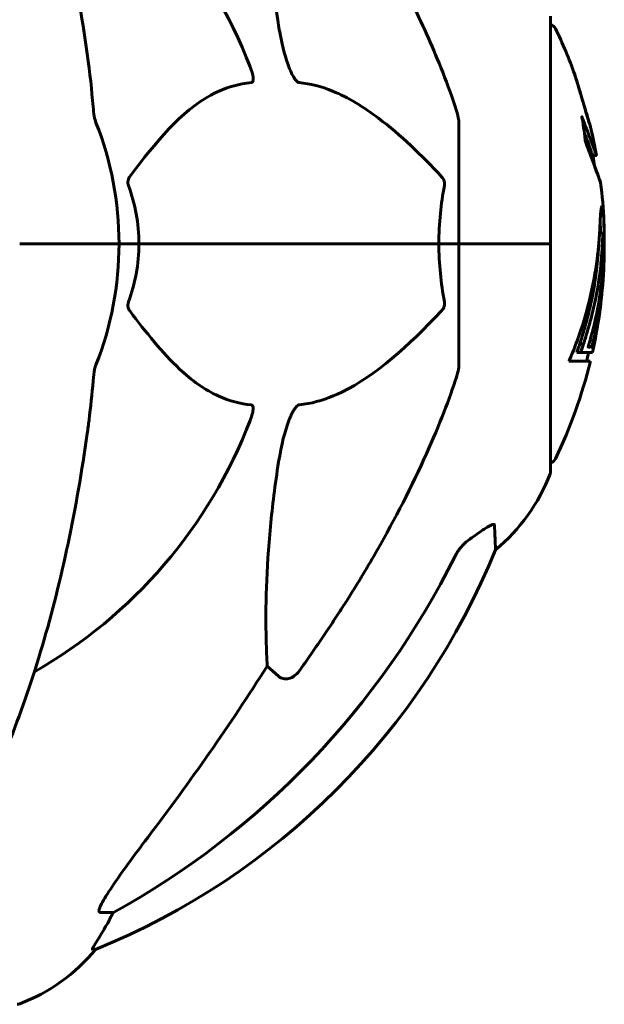
# Model space of a CAD drawing. Units: millimetres. Extents: x 6541 to 16315, y 4327 to 15360.
# Drawn here: x 11045 to 11126, y 13008 to 13144 of the extents above; entities that cross this region are included whole.
import ezdxf

# ---------------------------------------------------------------- set-up
doc = ezdxf.new("R2010")
doc.units = ezdxf.units.MM
doc.header["$LTSCALE"] = 60
doc.layers.add('Widoczne (ISO)', color=7, linetype='Continuous', lineweight=60)

msp = doc.modelspace()

# ---------------------------------------------------------------- linework, layer by layer
at = {"layer": 'Widoczne (ISO)'}
for p, q in [((11118.43, 13112.83), (11118.43, 13144.13)), ((11105.84, 13129.47), (11105.84, 13112.83)), ((11124.76, 13124.95), (11124.25, 13124.95)), ((11125.69, 13114.26), (11125.18, 13114.26)), ((11045.49, 13112.83), (11059.14, 13112.83)), ((11045.49, 13112.83), (11059.14, 13112.83)), ((11059.14, 13112.83), (11061.88, 13112.83)), ((11061.88, 13112.83), (11059.14, 13112.83)), ((11061.88, 13112.83), (11103.09, 13112.83)), ((11103.09, 13112.83), (11061.88, 13112.83)), ((11103.09, 13112.83), (11105.84, 13112.83)), ((11105.84, 13112.83), (11103.09, 13112.83)), ((11118.37, 13112.83), (11105.84, 13112.83)), ((11105.84, 13096.19), (11105.84, 13112.83)), ((11118.37, 13112.83), (11105.84, 13112.83)), ((11118.43, 13112.83), (11118.37, 13112.83)), ((11118.37, 13112.83), (11118.43, 13112.83)), ((11118.43, 13081.53), (11118.43, 13112.83)), ((11122.97, 13099.04), (11122.45, 13099.04)), ((11123.66, 13098.62), (11123.6, 13098.62)), ((11123.99, 13098.69), (11123.61, 13098.69)), ((11122.56, 13097.86), (11122.03, 13097.86)), ((11124.18, 13097.86), (11122.56, 13097.86)), ((11120.97, 13096.67), (11123.9, 13096.67)), ((11081.07, 13053.35), (11079.51, 13054.74)), ((11058.4, 13020.88), (11056.57, 13020.88)), ((11055.48, 13015.79), (11055.91, 13015.79))]:
    msp.add_line(p, q, dxfattribs=at)
for centre, radius, start, end in [((11013.84, 13112.83), 67.82, 20.9978, 60.2417), ((11118.21, 13141.98), 1, 25.6136, 77.2644), ((11057.41, 13112.83), 68.43, 19.8947, 25.6136), ((11013.84, 13112.83), 45.3, 0, 21.5519), ((11057.41, 13112.83), 68.43, 10.1976, 13.4214), ((11057.41, 13112.83), 67.93, 9.0009, 10.2734), ((11057.41, 13112.83), 68.43, 2.493, 7.0617), ((11013.84, 13112.83), 45.3, 338.4481, 0), ((11057.41, 13112.83), 68.43, 347.3579, 356.3934), ((11057.41, 13112.83), 67.93, 346.237, 347.2633), ((11057.41, 13112.83), 68.43, 334.3864, 346.3395), ((11013.84, 13112.83), 67.82, 299.7583, 339.0022), ((11118.21, 13083.68), 1, 282.7356, 334.3864), ((11095, 13090.06), 25, 309.4456, 339.1867), ((11117.43, 13081.53), 1, 339.1867, 0), ((11018.25, 13108.42), 100, 292.1283, 337.8717), ((11036.61, 13031.67), 25, 290.8133, 320.5544), ((11045.14, 13009.24), 1, 270, 290.8133)]:
    msp.add_arc(centre, radius, start, end, dxfattribs=at)
for centre, major_axis, ratio, start_param, end_param in [((11057.41, 13115.4), (67.74, 0), 0.864029, 5.978795, 5.999937), ((11057.41, 13115.4), (68.24, 0), 0.864029, 5.981102, 6.002075), ((11004.74, 13122.06), (0, 115), 0.981627, 3.636886, 4.241328), ((10823.63, 13253.03), (0, 345), 0.906308, 4.014117, 4.100088), ((11062.39, 13017.98), (0, -5), 0.981627, 4.093994, 4.238597), ((11036.19, 13031.67), (0, 25), 0.981627, 4.176968, 4.238597)]:
    msp.add_ellipse(centre, major_axis=major_axis, ratio=ratio, start_param=start_param, end_param=end_param, dxfattribs=at)
for points, knots in [([(11054.77, 13138.93), (11054.05, 13144.1), (11053.17, 13149.17), (11051.1, 13158.93), (11049.93, 13163.61), (11047.29, 13172.56), (11045.83, 13176.85), (11042.64, 13184.92), (11040.91, 13188.7), (11037.23, 13195.65), (11035.28, 13198.81), (11033.22, 13201.66)], [3.005603, 3.005603, 3.005603, 3.005603, 4.598305, 4.598305, 6.191006, 6.191006, 7.783708, 7.783708, 9.37641, 9.37641, 10.969112, 10.969112, 10.969112, 10.969112]), ([(11081.07, 13142.84), (11080.41, 13147.05), (11079.95, 13151.06), (11079.27, 13160.39), (11079.26, 13165.33), (11079.45, 13169.87), (11079.48, 13170.41), (11079.51, 13170.92)], [-5.840535, -5.840535, -5.840535, -5.840535, -4.312329, -4.312329, -2.041689, -2.041689, -1.725445, -1.725445, -1.725445, -1.725445]), ([(11094.14, 13155.81), (11095.95, 13152.67), (11097.67, 13149.46), (11100.74, 13143.2), (11102.11, 13140.17), (11104.06, 13135.3), (11104.72, 13133.51), (11105.33, 13131.7)], [-2.92386, -2.92386, -2.92386, -2.92386, -1.830399, -1.830399, -0.841636, -0.841636, -0.273628, -0.273628, -0.273628, -0.273628]), ([(11083.9, 13134.99), (11083.89, 13134.99), (11083.89, 13134.99), (11083.83, 13135), (11083.78, 13135.02), (11083.67, 13135.08), (11083.62, 13135.13), (11083.47, 13135.27), (11083.39, 13135.37), (11083.16, 13135.68), (11083.02, 13135.93), (11082.75, 13136.48), (11082.61, 13136.82), (11082.49, 13137.13), (11082.05, 13138.27), (11081.62, 13139.82), (11081.2, 13142.05), (11081.13, 13142.44), (11081.07, 13142.84)], [3.5334714, 3.5334714, 3.5334714, 3.5334714, 3.5360525, 3.5360525, 3.5562458, 3.5562458, 3.5793269, 3.5793269, 3.6167663, 3.6167663, 3.6956214, 3.6956214, 3.804605, 3.804605, 3.804605, 4.1935737, 4.1935737, 4.2774028, 4.2774028, 4.2774028, 4.2774028]), ([(11077.15, 13137.13), (11077.37, 13136.57), (11077.51, 13136.09), (11077.58, 13135.58), (11077.59, 13135.42), (11077.55, 13135.21), (11077.53, 13135.13), (11077.45, 13135.04), (11077.42, 13135.02), (11077.35, 13135), (11077.33, 13134.99), (11077.32, 13134.99)], [4.692072, 4.692072, 4.692072, 4.692072, 4.8854145, 4.8854145, 4.96663, 4.96663, 5.010038, 5.010038, 5.039388, 5.039388, 5.0498949, 5.0498949, 5.0498949, 5.0498949]), ([(11122.87, 13132.42), (11122.89, 13132.37), (11122.9, 13132.33), (11123.06, 13131.78), (11123.21, 13131.28), (11123.48, 13130.38), (11123.6, 13129.99), (11123.78, 13129.35), (11123.86, 13129.1), (11123.93, 13128.85), (11123.95, 13128.78), (11123.97, 13128.72), (11123.97, 13128.71), (11123.96, 13128.72), (11123.96, 13128.75), (11123.92, 13128.88), (11123.88, 13129.02), (11123.76, 13129.41), (11123.68, 13129.67), (11123.49, 13130.31), (11123.38, 13130.69), (11123.12, 13131.55), (11122.98, 13132.02), (11122.71, 13132.95), (11122.55, 13133.45), (11122.27, 13134.4), (11122.15, 13134.8), (11121.95, 13135.45), (11121.88, 13135.7), (11121.79, 13135.97), (11121.77, 13136.04), (11121.75, 13136.11), (11121.75, 13136.12), (11121.75, 13136.12), (11121.76, 13136.09), (11121.79, 13135.99), (11121.83, 13135.88), (11121.93, 13135.55), (11122, 13135.31), (11122.15, 13134.83), (11122.21, 13134.61), (11122.35, 13134.15), (11122.42, 13133.92), (11122.49, 13133.69), (11122.64, 13133.21), (11122.77, 13132.76), (11122.87, 13132.42)], [0.159159, 0.159159, 0.159159, 0.159159, 0.180111, 0.180111, 0.432887, 0.432887, 0.66828, 0.66828, 0.889618, 0.889618, 1.015058, 1.015058, 1.108024, 1.108024, 1.208211, 1.208211, 1.376536, 1.376536, 1.554821, 1.554821, 1.748254, 1.748254, 1.955654, 1.955654, 2.151012, 2.151012, 2.317406, 2.317406, 2.471692, 2.471692, 2.561266, 2.561266, 2.625626, 2.625626, 2.692428, 2.692428, 2.798364, 2.798364, 2.921705, 2.921705, 3.009026, 3.009026, 3.087627, 3.087627, 3.087627, 3.246786, 3.246786, 3.246786, 3.246786]), ([(11077.32, 13134.99), (11076.9, 13134.95), (11076.49, 13134.89), (11074.54, 13134.53), (11073.11, 13134), (11067.62, 13130.99), (11064.26, 13126.87), (11060.65, 13122.12)], [-3.292921, -3.292921, -3.292921, -3.292921, -3.092582, -3.092582, -2.344532, -2.344532, -0.096806, -0.096806, -0.096806, -0.096806]), ([(11103.41, 13122.12), (11100.72, 13124.97), (11097.78, 13127.82), (11092.76, 13131.62), (11090.65, 13132.93), (11086.92, 13134.45), (11085.4, 13134.84), (11083.9, 13134.99)], [-3.381682, -3.381682, -3.381682, -3.381682, -2.051079, -2.051079, -1.136838, -1.136838, -0.473976, -0.473976, -0.473976, -0.473976]), ([(11055.58, 13131.7), (11055.62, 13131.21), (11055.67, 13130.75), (11055.8, 13130.01), (11055.87, 13129.72), (11055.97, 13129.47)], [0, 0, 0, 0, 0.1541752, 0.1541752, 0.2866473, 0.2866473, 0.2866473, 0.2866473]), ([(11105.84, 13129.47), (11105.84, 13129.67), (11105.81, 13129.9), (11105.68, 13130.56), (11105.53, 13131.07), (11105.33, 13131.7)], [0, 0, 0, 0, 0.0651008, 0.0651008, 0.1767336, 0.1767336, 0.1767336, 0.1767336]), ([(11124.5, 13123.46), (11124.57, 13123.28), (11124.63, 13123.1), (11124.94, 13122.26), (11125.13, 13121.76), (11125.26, 13121.4), (11125.29, 13121.33), (11125.31, 13121.26), (11125.32, 13121.25), (11125.32, 13121.24), (11125.32, 13121.25), (11125.3, 13121.28), (11125.29, 13121.32), (11125.23, 13121.49), (11125.16, 13121.67), (11124.97, 13122.19), (11124.82, 13122.6), (11124.34, 13123.88), (11124.14, 13124.44), (11123.87, 13125.14), (11123.77, 13125.41), (11123.58, 13125.91), (11123.49, 13126.15), (11123.34, 13126.56), (11123.31, 13126.65), (11123.25, 13126.79), (11123.24, 13126.82), (11123.23, 13126.85), (11123.23, 13126.86), (11123.22, 13126.87), (11123.22, 13126.88), (11123.22, 13126.89), (11123.22, 13126.89), (11123.22, 13126.9), (11123.22, 13126.9), (11123.21, 13126.91), (11123.21, 13126.92), (11123.21, 13126.94), (11123.21, 13126.96), (11123.2, 13127.06), (11123.19, 13127.13), (11123.14, 13127.55), (11123.14, 13127.68), (11123, 13128.63), (11122.97, 13128.88), (11122.9, 13129.37), (11122.89, 13129.47), (11122.82, 13129.91), (11122.78, 13130.09), (11122.75, 13130.21), (11122.75, 13130.23), (11122.74, 13130.26), (11122.74, 13130.27), (11122.74, 13130.28), (11122.74, 13130.29), (11122.74, 13130.29), (11122.74, 13130.29), (11122.74, 13130.29), (11122.74, 13130.29), (11122.74, 13130.29), (11122.74, 13130.3), (11122.74, 13130.3), (11122.74, 13130.3), (11122.74, 13130.3), (11122.74, 13130.3), (11122.74, 13130.3), (11122.74, 13130.29), (11122.75, 13130.29), (11122.75, 13130.28), (11122.76, 13130.26), (11122.77, 13130.24), (11122.87, 13130), (11122.93, 13129.82), (11123.33, 13128.74), (11123.6, 13128.05), (11124.04, 13126.88), (11124.34, 13126.05), (11124.63, 13125.29), (11124.68, 13125.14), (11124.73, 13125.01), (11124.74, 13124.98), (11124.75, 13124.95), (11124.76, 13124.95), (11124.76, 13124.95)], [3.227902, 3.227902, 3.227902, 3.227902, 3.582662, 3.582662, 5.020836, 5.020836, 5.494911, 5.494911, 5.785278, 5.785278, 6.046356, 6.046356, 6.380431, 6.380431, 7.048375, 7.048375, 7.695694, 7.695694, 8.13367, 8.13367, 8.379756, 8.379756, 8.571324, 8.571324, 8.692566, 8.692566, 8.751433, 8.751433, 8.771919, 8.771919, 8.785911, 8.785911, 8.794965, 8.794965, 8.807208, 8.807208, 8.832194, 8.832194, 8.853922, 8.853922, 8.928845, 8.928845, 9.13158, 9.13158, 9.203479, 9.203479, 9.29044, 9.29044, 9.379579, 9.379579, 9.394239, 9.394239, 9.406798, 9.406798, 9.40982, 9.40982, 9.411393, 9.411393, 9.412538, 9.412538, 9.413951, 9.413951, 9.416417, 9.416417, 9.419133, 9.419133, 9.422197, 9.422197, 9.426989, 9.426989, 9.440756, 9.440756, 9.579448, 9.579448, 9.875519, 9.875519, 10.245186, 10.245186, 10.382811, 10.382811, 10.442767, 10.442767, 10.477447, 10.477447, 10.477447, 10.477447]), ([(11123.08, 13128.04), (11123.23, 13127.65), (11123.4, 13127.2), (11123.92, 13125.83), (11124.09, 13125.37), (11124.23, 13125), (11124.25, 13124.95), (11124.25, 13124.95)], [-6.481592, -6.481592, -6.481592, -6.481592, -5.878145, -5.878145, -4.467153, -4.467153, -3.585836, -3.585836, -3.585836, -3.585836]), ([(11060.44, 13120.82), (11060.4, 13120.93), (11060.37, 13121.05), (11060.35, 13121.29), (11060.36, 13121.41), (11060.4, 13121.65), (11060.45, 13121.77), (11060.54, 13121.96), (11060.6, 13122.04), (11060.65, 13122.12)], [0.66790836, 0.66790836, 0.66790836, 0.66790836, 0.68756319, 0.68756319, 0.70698655, 0.70698655, 0.72910654, 0.72910654, 0.74763999, 0.74763999, 0.74763999, 0.74763999]), ([(11103.41, 13122.12), (11103.41, 13122.11), (11103.42, 13122.1), (11103.55, 13121.96), (11103.67, 13121.8), (11103.8, 13121.5), (11103.84, 13121.37), (11103.88, 13121.12), (11103.88, 13121), (11103.86, 13120.87), (11103.85, 13120.84), (11103.85, 13120.82)], [0.8751293, 0.8751293, 0.8751293, 0.8751293, 0.8786792, 0.8786792, 0.9337906, 0.9337906, 0.9692974, 0.9692974, 1.0016433, 1.0016433, 1.0082698, 1.0082698, 1.0082698, 1.0082698]), ([(11103.09, 13112.83), (11103.09, 13114.2), (11103.16, 13115.6), (11103.43, 13118.29), (11103.62, 13119.57), (11103.85, 13120.82)], [0, 0, 0, 0, 0.4098083, 0.4098083, 0.7872958, 0.7872958, 0.7872958, 0.7872958]), ([(11120.97, 13096.67), (11121.13, 13097.06), (11121.29, 13097.44), (11121.89, 13098.92), (11122.29, 13100.01), (11123.75, 13104.45), (11124.5, 13107.86), (11124.98, 13111.96), (11125.05, 13112.61), (11125.14, 13113.75), (11125.17, 13114.2), (11125.24, 13115.59), (11125.25, 13116.16), (11125.31, 13116.93), (11125.33, 13117.11), (11125.36, 13117.33), (11125.36, 13117.41), (11125.41, 13117.76), (11125.43, 13117.89), (11125.48, 13117.95), (11125.49, 13117.94), (11125.55, 13117.87), (11125.6, 13117.66), (11125.66, 13117.29), (11125.69, 13117.06), (11125.72, 13116.67), (11125.73, 13116.57), (11125.74, 13116.43), (11125.74, 13116.39), (11125.74, 13116.3), (11125.75, 13116.25), (11125.75, 13116.11), (11125.76, 13116), (11125.77, 13115.56), (11125.79, 13115.1), (11125.8, 13113.91), (11125.79, 13113.57), (11125.78, 13113.07), (11125.78, 13112.99), (11125.78, 13112.94), (11125.78, 13112.93), (11125.78, 13112.92), (11125.78, 13112.91), (11125.78, 13112.91), (11125.78, 13112.91), (11125.78, 13112.91), (11125.78, 13112.91), (11125.78, 13112.92), (11125.78, 13112.93), (11125.78, 13112.95), (11125.78, 13112.98), (11125.77, 13113.15), (11125.76, 13113.41), (11125.75, 13113.8), (11125.74, 13113.95), (11125.72, 13114.13), (11125.71, 13114.19), (11125.69, 13114.27), (11125.68, 13114.26), (11125.66, 13114.24), (11125.65, 13114.18), (11125.62, 13114), (11125.62, 13113.88), (11125.61, 13113.73), (11125.6, 13113.64), (11125.57, 13112.94), (11125.53, 13112.08), (11125.44, 13111.02), (11125.41, 13110.59), (11125.26, 13109.16), (11125.13, 13108.15), (11124.71, 13105.55), (11124.37, 13103.97), (11123.79, 13101.75), (11123.62, 13101.18), (11123.3, 13100.12), (11123.14, 13099.6), (11122.97, 13099.04)], [0, 0, 0, 0, 0.142459, 0.142459, 0.538573, 0.538573, 1.736918, 1.736918, 1.965538, 1.965538, 2.132306, 2.132306, 2.520461, 2.520461, 2.650498, 2.650498, 2.712235, 2.712235, 2.985498, 2.985498, 3.118451, 3.118451, 3.52075, 3.52075, 3.794393, 3.794393, 3.840632, 3.840632, 3.860168, 3.860168, 3.879001, 3.879001, 3.910522, 3.910522, 4.008712, 4.008712, 4.141449, 4.141449, 4.181618, 4.181618, 4.194441, 4.194441, 4.201587, 4.201587, 4.207543, 4.207543, 4.214479, 4.214479, 4.225532, 4.225532, 4.247087, 4.247087, 4.326597, 4.326597, 4.394184, 4.394184, 4.438525, 4.438525, 4.490981, 4.490981, 4.591124, 4.591124, 4.705512, 4.705512, 4.811076, 4.811076, 5.155842, 5.155842, 5.391676, 5.391676, 5.957817, 5.957817, 6.847309, 6.847309, 7.218807, 7.218807, 7.573898, 7.573898, 7.573898, 7.573898]), ([(11125.78, 13113.13), (11125.79, 13112.87), (11125.8, 13112.53), (11125.8, 13111.8), (11125.8, 13111.45), (11125.79, 13110.66), (11125.78, 13110.22), (11125.73, 13108.93), (11125.68, 13108.09), (11125.51, 13106.17), (11125.38, 13105.12), (11124.99, 13102.49), (11124.73, 13101.29), (11124.46, 13100.06), (11124.34, 13099.56), (11124.19, 13098.98), (11124.17, 13098.88), (11124.13, 13098.73), (11124.11, 13098.67), (11124.1, 13098.62), (11124.09, 13098.6), (11124.08, 13098.57), (11124.08, 13098.56), (11124.06, 13098.56), (11124.06, 13098.57), (11124.05, 13098.64), (11124.04, 13098.69), (11123.95, 13098.7), (11123.89, 13098.63), (11123.74, 13098.58), (11123.69, 13098.64), (11123.62, 13098.62), (11123.61, 13098.61), (11123.61, 13098.61), (11123.6, 13098.61), (11123.6, 13098.61), (11123.6, 13098.61), (11123.6, 13098.62), (11123.6, 13098.62), (11123.6, 13098.62), (11123.6, 13098.62), (11123.6, 13098.62), (11123.6, 13098.62), (11123.6, 13098.62), (11123.6, 13098.63), (11123.6, 13098.63), (11123.6, 13098.63), (11123.6, 13098.64), (11123.6, 13098.64), (11123.6, 13098.65), (11123.6, 13098.66), (11123.61, 13098.68), (11123.61, 13098.69), (11123.63, 13098.74), (11123.64, 13098.78), (11123.72, 13099.01), (11123.77, 13099.16), (11123.92, 13099.72), (11123.95, 13099.86), (11124.16, 13100.64), (11124.28, 13101.06), (11124.52, 13102.1), (11125.11, 13104.68), (11125.49, 13107.25), (11125.73, 13110.51), (11125.77, 13111.21), (11125.81, 13112.31), (11125.81, 13112.72), (11125.82, 13113.48), (11125.82, 13113.82), (11125.81, 13114.71), (11125.8, 13115.11), (11125.78, 13115.59), (11125.78, 13115.7), (11125.77, 13115.81)], [8.75599, 8.75599, 8.75599, 8.75599, 8.803796, 8.803796, 8.848721, 8.848721, 8.906099, 8.906099, 9.020577, 9.020577, 9.168788, 9.168788, 9.395555, 9.395555, 9.53729, 9.53729, 9.564975, 9.564975, 9.586889, 9.586889, 9.603242, 9.603242, 9.622766, 9.622766, 9.658602, 9.658602, 9.763673, 9.763673, 9.867409, 9.867409, 10.00378, 10.00378, 10.014764, 10.014764, 10.053933, 10.053933, 10.061431, 10.061431, 10.065578, 10.065578, 10.068851, 10.068851, 10.072567, 10.072567, 10.079087, 10.079087, 10.086804, 10.086804, 10.097734, 10.097734, 10.117704, 10.117704, 10.163118, 10.163118, 10.290296, 10.290296, 10.805323, 10.805323, 11.039618, 11.039618, 11.405377, 11.405377, 11.405377, 12.314125, 12.314125, 12.566184, 12.566184, 12.717456, 12.717456, 12.850458, 12.850458, 13.059421, 13.059421, 13.13108, 13.13108, 13.13108, 13.13108]), ([(11125.25, 13116.09), (11125.26, 13115.98), (11125.26, 13115.86), (11125.28, 13115.32), (11125.29, 13114.8), (11125.29, 13114.26)], [-2.7240613, -2.7240613, -2.7240613, -2.7240613, -2.6509637, -2.6509637, -2.4420328, -2.4420328, -2.4420328, -2.4420328]), ([(11125.18, 13114.26), (11125.18, 13114.26), (11125.18, 13114.26), (11125.17, 13114.25), (11125.17, 13114.24), (11125.17, 13114.24)], [-2.00984737, -2.00984737, -2.00984737, -2.00984737, -1.98154412, -1.98154412, -1.96560712, -1.96560712, -1.96560712, -1.96560712]), ([(11061.88, 13112.83), (11061.88, 13111.47), (11061.75, 13110.06), (11061.25, 13107.37), (11060.89, 13106.09), (11060.44, 13104.85)], [0, 0, 0, 0, 0.4098083, 0.4098083, 0.7872958, 0.7872958, 0.7872958, 0.7872958]), ([(11125.07, 13112.87), (11125.03, 13112.22), (11124.97, 13111.25), (11124.58, 13107.48), (11124.1, 13104.81), (11123.21, 13101.55), (11123.05, 13100.98), (11122.74, 13099.98), (11122.6, 13099.53), (11122.45, 13099.04)], [-1.506655, -1.506655, -1.506655, -1.506655, -1.161163, -1.161163, -0.365164, -0.365164, -0.168623, -0.168623, 0, 0, 0, 0]), ([(11060.65, 13103.55), (11060.65, 13103.55), (11060.64, 13103.56), (11060.54, 13103.71), (11060.45, 13103.86), (11060.37, 13104.17), (11060.35, 13104.29), (11060.36, 13104.54), (11060.38, 13104.66), (11060.43, 13104.8), (11060.43, 13104.82), (11060.44, 13104.85)], [0.8751293, 0.8751293, 0.8751293, 0.8751293, 0.8786792, 0.8786792, 0.9337906, 0.9337906, 0.9692974, 0.9692974, 1.0016433, 1.0016433, 1.0082698, 1.0082698, 1.0082698, 1.0082698]), ([(11103.85, 13104.85), (11103.87, 13104.73), (11103.88, 13104.61), (11103.86, 13104.37), (11103.83, 13104.25), (11103.74, 13104.01), (11103.68, 13103.9), (11103.54, 13103.7), (11103.48, 13103.62), (11103.41, 13103.55)], [0.66790836, 0.66790836, 0.66790836, 0.66790836, 0.68756319, 0.68756319, 0.70698655, 0.70698655, 0.72910654, 0.72910654, 0.74763999, 0.74763999, 0.74763999, 0.74763999]), ([(11060.65, 13103.55), (11062.82, 13100.69), (11065.06, 13097.84), (11069.12, 13094.05), (11070.89, 13092.74), (11074.3, 13091.21), (11075.78, 13090.82), (11077.32, 13090.67)], [-3.381682, -3.381682, -3.381682, -3.381682, -2.051079, -2.051079, -1.136838, -1.136838, -0.473976, -0.473976, -0.473976, -0.473976]), ([(11083.9, 13090.67), (11084.31, 13090.71), (11084.72, 13090.77), (11086.67, 13091.14), (11088.2, 13091.67), (11094.37, 13094.67), (11098.94, 13098.79), (11103.41, 13103.55)], [-3.297299, -3.297299, -3.297299, -3.297299, -3.096593, -3.096593, -2.347308, -2.347308, -0.097313, -0.097313, -0.097313, -0.097313]), ([(11055.97, 13096.19), (11055.89, 13095.99), (11055.83, 13095.77), (11055.7, 13095.11), (11055.64, 13094.59), (11055.58, 13093.96)], [0, 0, 0, 0, 0.0651008, 0.0651008, 0.1767336, 0.1767336, 0.1767336, 0.1767336]), ([(11105.33, 13093.96), (11105.49, 13094.45), (11105.63, 13094.92), (11105.8, 13095.66), (11105.84, 13095.94), (11105.84, 13096.19)], [0, 0, 0, 0, 0.1541752, 0.1541752, 0.2866473, 0.2866473, 0.2866473, 0.2866473]), ([(11054.77, 13086.74), (11054.86, 13087.35), (11054.94, 13087.97), (11055.24, 13090.36), (11055.42, 13092.16), (11055.58, 13093.96)], [-1.0396624, -1.0396624, -1.0396624, -1.0396624, -0.8416464, -0.8416464, -0.2736271, -0.2736271, -0.2736271, -0.2736271]), ([(11105.33, 13093.96), (11104.3, 13090.87), (11102.9, 13087.27), (11098.95, 13078.6), (11096.62, 13074.16), (11094.14, 13069.86)], [-2.891192, -2.891192, -2.891192, -2.891192, -1.528318, -1.528318, 0, 0, 0, 0]), ([(11077.32, 13090.67), (11077.32, 13090.67), (11077.33, 13090.67), (11077.38, 13090.66), (11077.42, 13090.64), (11077.49, 13090.58), (11077.52, 13090.53), (11077.57, 13090.4), (11077.58, 13090.3), (11077.58, 13089.98), (11077.53, 13089.73), (11077.39, 13089.19), (11077.28, 13088.85), (11077.15, 13088.53)], [3.5334714, 3.5334714, 3.5334714, 3.5334714, 3.5360525, 3.5360525, 3.5562458, 3.5562458, 3.5793269, 3.5793269, 3.6167663, 3.6167663, 3.6956214, 3.6956214, 3.804605, 3.804605, 3.804605, 3.804605]), ([(11081.07, 13082.82), (11081.44, 13085.16), (11081.95, 13087.14), (11082.49, 13088.53), (11082.7, 13089.1), (11082.93, 13089.57), (11083.24, 13090.08), (11083.35, 13090.25), (11083.53, 13090.46), (11083.61, 13090.53), (11083.74, 13090.62), (11083.79, 13090.65), (11083.86, 13090.67), (11083.88, 13090.67), (11083.9, 13090.67)], [4.2161666, 4.2161666, 4.2161666, 4.2161666, 4.692072, 4.692072, 4.692072, 4.8854145, 4.8854145, 4.96663, 4.96663, 5.010038, 5.010038, 5.039388, 5.039388, 5.0498949, 5.0498949, 5.0498949, 5.0498949]), ([(11033.22, 13024), (11035.28, 13026.86), (11037.23, 13030.02), (11040.91, 13036.96), (11042.64, 13040.74), (11045.83, 13048.82), (11047.29, 13053.1), (11049.93, 13062.05), (11051.1, 13066.73), (11053.17, 13076.5), (11054.05, 13081.56), (11054.77, 13086.74)], [1.258461, 1.258461, 1.258461, 1.258461, 2.851216, 2.851216, 4.443971, 4.443971, 6.036726, 6.036726, 7.629481, 7.629481, 9.222236, 9.222236, 9.222236, 9.222236]), ([(11079.51, 13054.74), (11079.44, 13055.85), (11079.39, 13057.06), (11079.25, 13062.73), (11079.37, 13068.04), (11080.21, 13076.72), (11080.58, 13079.68), (11081.07, 13082.82)], [-7.441778, -7.441778, -7.441778, -7.441778, -6.631196, -6.631196, -3.87144, -3.87144, -2.57915, -2.57915, -2.57915, -2.57915]), ([(11107.61, 13072.39), (11108.22, 13072.84), (11108.82, 13073.26), (11109.62, 13073.78), (11109.88, 13073.93), (11110.23, 13074.12), (11110.35, 13074.17), (11110.54, 13074.23), (11110.6, 13074.23), (11110.68, 13074.21), (11110.7, 13074.2), (11110.73, 13074.16), (11110.73, 13074.14), (11110.74, 13074.11)], [0, 0, 0, 0, 0.2316755, 0.2316755, 0.3642878, 0.3642878, 0.4481993, 0.4481993, 0.5091909, 0.5091909, 0.5443069, 0.5443069, 0.5810898, 0.5810898, 0.5810898, 0.5810898]), ([(11110.74, 13074.11), (11110.78, 13072.99), (11110.82, 13072.15), (11110.87, 13071.03), (11110.88, 13070.75), (11110.88, 13070.75)], [-3.948618, -3.948618, -3.948618, -3.948618, -3.078035, -3.078035, -2.22432, -2.22432, -2.22432, -2.22432]), ([(11107.29, 13072.16), (11106.88, 13071.87), (11106.51, 13071.53), (11105.85, 13070.76), (11105.56, 13070.33), (11105.33, 13069.87)], [0, 0, 0, 0, 0.1523434, 0.1523434, 0.306473, 0.306473, 0.306473, 0.306473]), ([(11083.9, 13054.07), (11083.9, 13054.07), (11083.9, 13054.06), (11083.72, 13053.81), (11083.47, 13053.56), (11083.01, 13053.24), (11082.73, 13053.1), (11082.49, 13053.04), (11082.24, 13052.98), (11081.94, 13052.97), (11081.48, 13053.08), (11081.24, 13053.2), (11081.07, 13053.35), (11081.07, 13053.35), (11081.07, 13053.35)], [1.1658431, 1.1658431, 1.1658431, 1.1658431, 1.166835, 1.166835, 1.2608412, 1.2608412, 1.3451697, 1.3451697, 1.3451697, 1.4277438, 1.4277438, 1.5006257, 1.5006257, 1.5007309, 1.5007309, 1.5007309, 1.5007309]), ([(11056.42, 13021.34), (11056.49, 13021.55), (11056.61, 13021.8), (11057.05, 13022.65), (11057.55, 13023.46), (11059.42, 13026.26), (11061.09, 13028.54), (11063.13, 13031.23)], [0.1601511, 0.1601511, 0.1601511, 0.1601511, 0.2789651, 0.2789651, 0.5590911, 0.5590911, 1.0329565, 1.0329565, 1.0329565, 1.0329565]), ([(11056.42, 13021.34), (11056.39, 13021.26), (11056.38, 13021.19), (11056.38, 13021.01), (11056.41, 13020.93), (11056.51, 13020.89), (11056.53, 13020.88), (11056.57, 13020.88)], [-0.1558142, -0.1558142, -0.1558142, -0.1558142, -0.1088397, -0.1088397, -0.0285546, -0.0285546, 0, 0, 0, 0]), ([(11055.48, 13015.79), (11055.46, 13015.79), (11055.46, 13015.81), (11055.49, 13015.89), (11055.52, 13015.97), (11055.64, 13016.19), (11055.75, 13016.36), (11056.06, 13016.87), (11056.29, 13017.23), (11056.79, 13018.05), (11057.04, 13018.48), (11057.3, 13018.92)], [0, 0, 0, 0, 0.0396836, 0.0396836, 0.0905188, 0.0905188, 0.1673316, 0.1673316, 0.2736365, 0.2736365, 0.3778204, 0.3778204, 0.3778204, 0.3778204])]:
    msp.add_open_spline(points, degree=3, knots=knots, dxfattribs=at)
for points in [[(11055.58, 13131.7), (11055.39, 13133.86), (11055.14, 13136.28), (11054.77, 13138.93)], [(11060.44, 13120.82), (11061.36, 13118.28), (11061.88, 13115.62), (11061.88, 13112.83)], [(11103.85, 13104.85), (11103.38, 13107.38), (11103.09, 13110.05), (11103.09, 13112.83)], [(11107.29, 13072.16), (11107.39, 13072.24), (11107.5, 13072.31), (11107.61, 13072.39)]]:
    msp.add_open_spline(points, degree=3, dxfattribs=at)
msp.add_rational_spline([(11094.14, 13069.86), (11089.81, 13062.37), (11083.9, 13054.07)], [1.01823794294, 1.01452967166, 1.00282554047], degree=2, dxfattribs=at)

doc.saveas('drawing.dxf')
